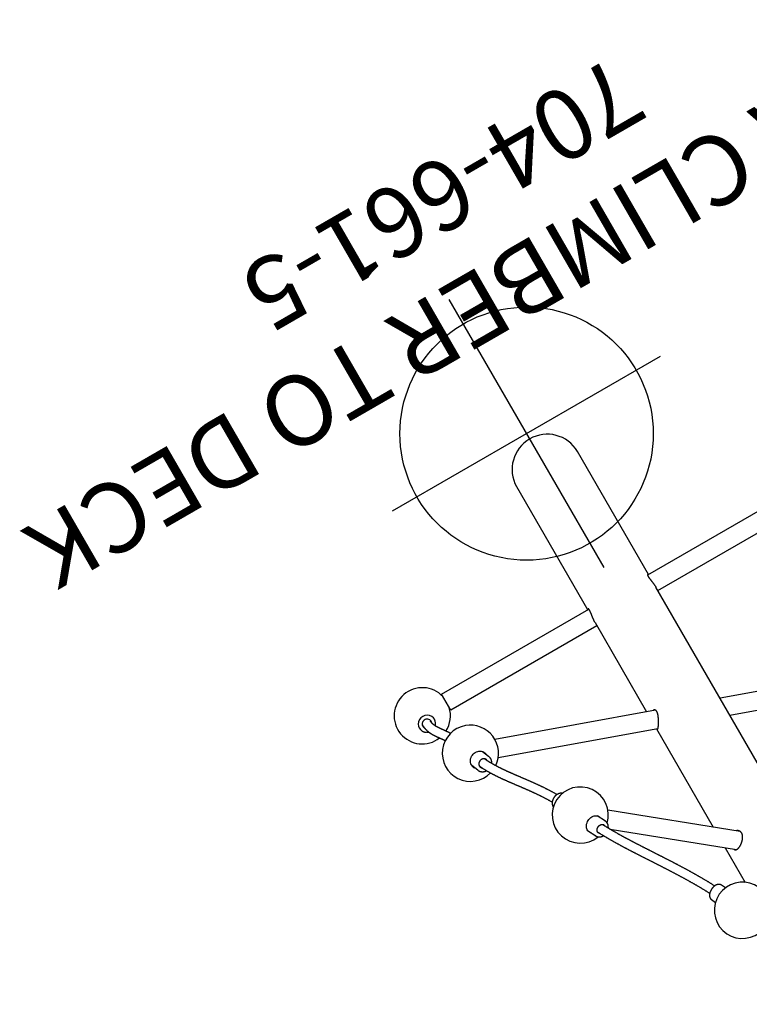
# Model space of a CAD drawing. Extents: x 3942 to 4373, y -4005 to -3701.
# Drawn here: x 4033 to 4085, y -3778 to -3708 of the extents above; entities that cross this region are included whole.
import ezdxf
from ezdxf.enums import TextEntityAlignment as Align

# ---------------------------------------------------------------- set-up
doc = ezdxf.new("R2010")
doc.units = 0
doc.header["$MEASUREMENT"] = 0
doc.linetypes.add('CENTER', pattern=[0.6, 0.375, -0.075, 0.075, -0.075])
doc.layers.get('0').update_dxf_attribs({"color": 5, "linetype": 'CONTINUOUS'})
doc.layers.add('Ft', color=1, linetype='CONTINUOUS', plot=False)
for name, color, linetype in [('PARTNO', 7, 'CONTINUOUS'), ('PHASE-1', 6, 'CONTINUOUS'), ('TXT', 7, 'CENTER')]:
    doc.layers.add(name, color=color, linetype=linetype)
doc.styles.add('ROMANS', font='ROMANS.SHX', dxfattribs={"height": 5})
doc.styles.add('SIMPLEX', font='simplex.shx')

# ---------------------------------------------------------------- blocks, each defined once
blk = doc.blocks.new('PARTNO')
at = {"layer": 'TXT', "style": 'ROMANS'}
blk.add_attdef('PARTNO', text='', height=5, dxfattribs=at).set_placement((0, 0), align=Align.CENTER)
blk = doc.blocks.new('25661500')
for points in [[(100.891, 14.5, 2.275751), (98.466, 16.173)], [(94.77, 13.706, 0.615563), (98.314, 14.148, 1.366839), (94.504, 14.284)], [(99.534, 15.887, 0.235112), (100.062, 15.887, 0.584946), (100.075, 17.006, 0.24239), (99.533, 17.012)], [(98.665, 15.541, 0.222328), (100.002, 14.5)], [(95.492, 14.075), (95.498, 14.078), (95.504, 14.08), (95.509, 14.083), (95.515, 14.086), (95.52, 14.089), (95.525, 14.093), (95.531, 14.096), (95.536, 14.1), (95.54, 14.104), (95.545, 14.108), (95.55, 14.112), (95.555, 14.117), (95.559, 14.121), (95.564, 14.125), (95.568, 14.13), (95.573, 14.135), (95.577, 14.139), (95.581, 14.144), (95.585, 14.149), (95.589, 14.154), (95.593, 14.159), (95.597, 14.164), (95.601, 14.17), (95.604, 14.175), (95.608, 14.181), (95.611, 14.186), (95.614, 14.192), (95.617, 14.198), (95.62, 14.203), (95.623, 14.209), (95.626, 14.215), (95.629, 14.222), (95.631, 14.228), (95.634, 14.234), (95.636, 14.24), (95.639, 14.249), (95.642, 14.258), (95.644, 14.267), (95.647, 14.276), (95.649, 14.286), (95.651, 14.295), (95.652, 14.304), (95.653, 14.314), (95.654, 14.324), (95.655, 14.333), (95.656, 14.343), (95.656, 14.353), (95.656, 14.363), (95.656, 14.372), (95.655, 14.382), (95.654, 14.392), (95.653, 14.402), (95.652, 14.412), (95.65, 14.422), (95.648, 14.431), (95.646, 14.441), (95.644, 14.451), (95.641, 14.46), (95.638, 14.47), (95.635, 14.479), (95.632, 14.489), (95.628, 14.498), (95.625, 14.507), (95.621, 14.516), (95.616, 14.525), (95.612, 14.534), (95.607, 14.543), (95.602, 14.552), (95.597, 14.56), (95.591, 14.568), (95.586, 14.577), (95.58, 14.585), (95.574, 14.592), (95.568, 14.6), (95.561, 14.607), (95.555, 14.615), (95.548, 14.622), (95.541, 14.629), (95.534, 14.635), (95.527, 14.642), (95.519, 14.648), (95.512, 14.654), (95.504, 14.66), (95.496, 14.665), (95.488, 14.671), (95.48, 14.676), (95.472, 14.681), (95.464, 14.685), (95.455, 14.689), (95.447, 14.694), (95.438, 14.697), (95.43, 14.701), (95.421, 14.704), (95.412, 14.707), (95.404, 14.71), (95.395, 14.712), (95.386, 14.715), (95.377, 14.717), (95.368, 14.718), (95.359, 14.72), (95.35, 14.721), (95.342, 14.721), (95.333, 14.722), (95.324, 14.722), (95.315, 14.722), (95.306, 14.722), (95.297, 14.722), (95.288, 14.721), (95.28, 14.72), (95.271, 14.719), (95.262, 14.717), (95.254, 14.715), (95.246, 14.712), (95.237, 14.71), (95.229, 14.707), (95.221, 14.704), (95.213, 14.701), (95.205, 14.698, 0.121464), (95.099, 14.615)], [(95.373, 14.044, 0.089188), (95.472, 14.065), (95.494, 14.075)], [(87.271, 8.879, 6.648087), (86.748, 9.933)], [(86.978, 9.776, 0.131145), (86.895, 9.702)], [(87.185, 9.138, 0.119126), (87.284, 9.16), (87.29, 9.163)], [(75.641, 2.284, 6.241007), (75.107, 3.414)], [(101.104, -2.5), (111.211, -2.5, 0.985444), (111.211, 2.5)]]:
    blk.add_lwpolyline(points, format="xyb")
for points in [[(99.53, 17.012), (99.52, 17.007), (99.51, 17.003), (99.501, 16.997), (99.492, 16.992), (99.483, 16.986), (99.473, 16.98), (99.465, 16.974), (99.456, 16.968), (99.447, 16.962), (99.438, 16.955), (99.43, 16.949), (99.421, 16.942), (99.413, 16.935), (99.405, 16.928), (99.397, 16.921), (99.389, 16.914), (99.381, 16.907), (99.373, 16.899), (99.365, 16.892), (99.358, 16.884), (99.35, 16.876), (99.343, 16.868), (99.336, 16.86), (99.329, 16.851), (99.323, 16.843), (99.316, 16.834), (99.309, 16.826), (99.303, 16.817), (99.297, 16.808), (99.291, 16.799), (99.285, 16.79), (99.279, 16.781), (99.274, 16.771), (99.268, 16.762), (99.263, 16.753), (99.258, 16.743), (99.253, 16.733), (99.248, 16.723), (99.244, 16.714), (99.239, 16.704), (99.235, 16.694), (99.231, 16.683), (99.228, 16.673), (99.224, 16.663), (99.221, 16.653), (99.217, 16.642), (99.214, 16.632)], [(99.891, 16.773), (99.877, 16.773), (99.862, 16.772), (99.848, 16.772), (99.833, 16.771), (99.819, 16.77), (99.804, 16.769), (99.79, 16.768), (99.776, 16.766), (99.762, 16.765), (99.748, 16.764), (99.733, 16.762), (99.719, 16.761), (99.705, 16.759), (99.691, 16.758), (99.678, 16.756), (99.664, 16.754), (99.65, 16.752), (99.637, 16.75), (99.623, 16.748), (99.61, 16.746), (99.596, 16.743), (99.583, 16.741), (99.57, 16.738), (99.557, 16.736), (99.544, 16.733), (99.531, 16.731), (99.518, 16.728), (99.505, 16.725), (99.492, 16.722), (99.479, 16.719), (99.467, 16.716), (99.454, 16.713), (99.442, 16.709), (99.429, 16.706), (99.417, 16.703), (99.405, 16.699), (99.392, 16.695), (99.38, 16.692), (99.368, 16.688), (99.356, 16.684), (99.344, 16.68), (99.332, 16.676), (99.32, 16.672), (99.308, 16.668), (99.296, 16.664), (99.285, 16.66), (99.273, 16.655), (99.261, 16.651), (99.25, 16.646), (99.238, 16.642), (99.227, 16.637), (99.215, 16.633), (99.204, 16.628), (99.192, 16.623), (99.181, 16.618), (99.17, 16.613), (99.158, 16.608), (99.147, 16.603), (99.136, 16.598), (99.125, 16.593), (99.114, 16.587), (99.103, 16.582), (99.092, 16.577), (99.081, 16.571), (99.071, 16.566), (99.06, 16.56), (99.049, 16.555), (99.039, 16.549), (99.028, 16.544), (99.017, 16.538), (99.007, 16.532), (98.996, 16.526), (98.986, 16.52), (98.976, 16.515), (98.965, 16.509), (98.955, 16.503), (98.945, 16.497), (98.935, 16.491), (98.925, 16.485), (98.915, 16.479), (98.905, 16.473), (98.896, 16.467), (98.886, 16.461), (98.876, 16.455), (98.867, 16.449), (98.857, 16.443), (98.848, 16.437), (98.838, 16.431), (98.829, 16.425), (98.819, 16.418), (98.81, 16.412), (98.801, 16.406), (98.791, 16.4), (98.782, 16.394), (98.773, 16.387), (98.763, 16.381), (98.754, 16.375), (98.745, 16.368), (98.735, 16.362), (98.726, 16.355), (98.717, 16.349), (98.707, 16.342), (98.698, 16.336), (98.689, 16.329), (98.679, 16.323), (98.67, 16.316), (98.66, 16.31), (98.651, 16.303), (98.642, 16.296), (98.632, 16.29), (98.623, 16.283), (98.613, 16.276), (98.604, 16.269), (98.594, 16.262), (98.585, 16.256), (98.575, 16.249), (98.566, 16.242), (98.556, 16.235), (98.546, 16.228), (98.537, 16.221), (98.527, 16.214), (98.517, 16.207), (98.507, 16.2), (98.497, 16.193), (98.487, 16.186), (98.478, 16.178), (98.468, 16.171), (98.457, 16.164), (98.447, 16.157), (98.437, 16.15), (98.427, 16.142), (98.417, 16.135), (98.407, 16.128), (98.396, 16.12), (98.386, 16.113), (98.375, 16.106), (98.365, 16.098), (98.354, 16.091), (98.344, 16.084), (98.333, 16.076), (98.323, 16.069), (98.312, 16.061), (98.301, 16.054), (98.29, 16.046), (98.279, 16.039), (98.268, 16.031), (98.257, 16.024), (98.246, 16.016), (98.235, 16.009), (98.223, 16.001), (98.212, 15.994), (98.201, 15.986), (98.189, 15.978), (98.178, 15.971), (98.166, 15.963), (98.154, 15.956), (98.143, 15.948), (98.131, 15.94), (98.119, 15.933), (98.107, 15.925), (98.095, 15.917)], [(98.356, 15.338), (98.369, 15.346), (98.382, 15.354), (98.395, 15.362), (98.407, 15.37), (98.42, 15.377), (98.432, 15.385), (98.445, 15.393), (98.457, 15.401), (98.469, 15.409), (98.481, 15.416), (98.493, 15.424), (98.505, 15.432), (98.516, 15.44), (98.528, 15.447), (98.54, 15.455), (98.551, 15.462), (98.562, 15.47), (98.574, 15.478), (98.585, 15.485), (98.596, 15.493), (98.607, 15.5), (98.618, 15.507), (98.629, 15.515), (98.639, 15.522), (98.65, 15.53), (98.661, 15.537), (98.671, 15.544), (98.682, 15.552), (98.692, 15.559), (98.702, 15.566), (98.713, 15.573), (98.723, 15.581), (98.733, 15.588), (98.743, 15.595), (98.753, 15.602), (98.763, 15.609), (98.773, 15.616), (98.783, 15.623), (98.792, 15.63), (98.802, 15.637), (98.812, 15.644), (98.821, 15.651), (98.831, 15.658), (98.84, 15.665), (98.85, 15.671), (98.859, 15.678), (98.869, 15.685), (98.878, 15.692), (98.887, 15.698), (98.896, 15.705), (98.906, 15.712), (98.915, 15.718), (98.924, 15.725), (98.933, 15.731), (98.942, 15.738), (98.951, 15.744), (98.96, 15.751), (98.969, 15.757), (98.977, 15.764), (98.986, 15.77), (98.995, 15.776), (99.004, 15.782), (99.012, 15.789), (99.021, 15.795), (99.03, 15.801), (99.038, 15.807), (99.047, 15.813), (99.055, 15.819), (99.064, 15.825), (99.072, 15.831), (99.081, 15.837), (99.089, 15.842), (99.097, 15.848), (99.106, 15.854), (99.114, 15.859), (99.122, 15.865), (99.131, 15.871), (99.139, 15.876), (99.147, 15.882), (99.155, 15.887), (99.163, 15.892), (99.171, 15.898), (99.179, 15.903), (99.187, 15.908), (99.195, 15.913), (99.203, 15.918), (99.211, 15.923), (99.219, 15.928), (99.227, 15.933), (99.235, 15.938), (99.242, 15.943), (99.25, 15.947), (99.257, 15.952), (99.265, 15.956), (99.272, 15.96), (99.28, 15.965), (99.287, 15.969), (99.295, 15.973), (99.302, 15.977), (99.309, 15.981), (99.316, 15.985), (99.324, 15.989), (99.331, 15.993), (99.338, 15.997), (99.346, 16.001), (99.353, 16.005), (99.36, 16.008), (99.367, 16.012), (99.375, 16.016), (99.382, 16.019), (99.389, 16.023), (99.396, 16.026), (99.404, 16.03), (99.411, 16.033), (99.418, 16.036), (99.425, 16.04), (99.433, 16.043), (99.44, 16.046), (99.447, 16.049), (99.455, 16.052), (99.462, 16.055), (99.47, 16.058), (99.477, 16.061), (99.485, 16.064), (99.492, 16.067), (99.5, 16.07), (99.508, 16.073), (99.515, 16.075), (99.523, 16.078), (99.531, 16.081), (99.539, 16.083), (99.547, 16.086), (99.555, 16.088), (99.563, 16.091), (99.571, 16.093), (99.579, 16.095), (99.587, 16.098), (99.595, 16.1), (99.603, 16.102), (99.612, 16.104), (99.62, 16.107), (99.629, 16.109), (99.637, 16.111), (99.646, 16.113), (99.654, 16.114), (99.663, 16.116), (99.672, 16.118), (99.681, 16.12), (99.69, 16.122), (99.699, 16.123), (99.708, 16.125), (99.717, 16.126), (99.726, 16.128), (99.735, 16.129), (99.745, 16.131), (99.754, 16.132), (99.764, 16.133), (99.773, 16.134), (99.783, 16.136), (99.792, 16.137), (99.802, 16.138), (99.812, 16.139), (99.822, 16.14), (99.832, 16.14), (99.843, 16.141), (99.854, 16.142), (99.865, 16.142)], [(99.364, 16.01), (99.369, 16.005), (99.373, 16), (99.378, 15.994), (99.384, 15.989), (99.389, 15.984), (99.394, 15.98), (99.4, 15.975), (99.405, 15.97), (99.411, 15.966), (99.416, 15.961), (99.422, 15.957), (99.428, 15.952), (99.434, 15.948), (99.439, 15.944), (99.445, 15.939), (99.451, 15.935), (99.457, 15.931), (99.463, 15.927), (99.469, 15.923), (99.475, 15.919), (99.481, 15.915), (99.487, 15.911), (99.493, 15.908), (99.499, 15.904), (99.506, 15.901), (99.512, 15.898), (99.519, 15.895), (99.525, 15.892), (99.532, 15.889)], [(95.32, 14.722), (95.293, 14.709), (95.265, 14.696), (95.238, 14.684), (95.211, 14.67), (95.184, 14.657), (95.157, 14.644), (95.13, 14.63), (95.103, 14.617), (95.076, 14.603), (95.049, 14.589), (95.023, 14.575), (94.996, 14.561), (94.969, 14.547), (94.942, 14.533), (94.916, 14.519), (94.889, 14.504), (94.862, 14.489), (94.835, 14.475), (94.809, 14.46), (94.782, 14.445), (94.755, 14.43), (94.729, 14.415), (94.703, 14.4), (94.676, 14.385), (94.65, 14.369), (94.624, 14.354), (94.598, 14.339), (94.572, 14.323), (94.546, 14.307), (94.52, 14.292), (94.494, 14.276), (94.468, 14.26), (94.443, 14.245), (94.417, 14.229), (94.391, 14.213), (94.366, 14.197), (94.34, 14.181), (94.315, 14.164), (94.289, 14.148), (94.264, 14.132), (94.239, 14.115), (94.213, 14.099), (94.188, 14.083), (94.163, 14.066), (94.138, 14.049), (94.112, 14.033), (94.087, 14.016), (94.062, 13.999), (94.037, 13.982), (94.012, 13.965), (93.987, 13.948), (93.962, 13.931), (93.937, 13.914), (93.912, 13.897), (93.887, 13.88), (93.862, 13.862), (93.837, 13.845), (93.812, 13.827), (93.787, 13.81), (93.762, 13.792), (93.737, 13.775), (93.712, 13.757), (93.687, 13.739), (93.662, 13.722), (93.637, 13.704), (93.612, 13.686), (93.587, 13.668), (93.563, 13.65), (93.538, 13.632), (93.513, 13.614), (93.488, 13.596), (93.463, 13.578), (93.438, 13.56), (93.413, 13.541), (93.388, 13.523), (93.363, 13.505), (93.338, 13.486), (93.313, 13.468), (93.288, 13.449), (93.263, 13.431), (93.238, 13.412), (93.213, 13.394), (93.188, 13.375), (93.163, 13.356), (93.137, 13.338), (93.112, 13.319), (93.087, 13.3), (93.062, 13.281), (93.037, 13.263), (93.011, 13.244), (92.986, 13.225), (92.961, 13.206), (92.935, 13.187), (92.91, 13.168), (92.885, 13.149), (92.859, 13.13), (92.834, 13.111), (92.808, 13.091), (92.783, 13.072), (92.757, 13.053), (92.731, 13.034), (92.706, 13.015), (92.68, 12.995), (92.654, 12.976), (92.628, 12.957), (92.602, 12.937), (92.577, 12.918), (92.551, 12.899), (92.525, 12.879), (92.499, 12.86), (92.472, 12.84), (92.446, 12.821), (92.42, 12.801), (92.394, 12.782), (92.367, 12.762), (92.341, 12.743), (92.315, 12.723), (92.288, 12.704), (92.261, 12.684), (92.235, 12.664), (92.208, 12.645), (92.181, 12.625), (92.154, 12.606), (92.128, 12.586), (92.101, 12.566), (92.074, 12.547), (92.047, 12.527), (92.019, 12.508), (91.992, 12.488), (91.965, 12.468), (91.937, 12.449), (91.91, 12.429), (91.882, 12.409), (91.855, 12.39), (91.827, 12.37), (91.799, 12.35), (91.771, 12.331), (91.744, 12.311), (91.715, 12.291), (91.687, 12.272), (91.659, 12.252), (91.631, 12.232), (91.603, 12.213), (91.574, 12.193), (91.546, 12.174), (91.517, 12.154), (91.488, 12.134), (91.459, 12.115), (91.431, 12.095), (91.402, 12.076), (91.372, 12.056), (91.343, 12.037), (91.314, 12.017), (91.285, 11.998), (91.255, 11.978), (91.226, 11.959), (91.196, 11.939), (91.166, 11.92), (91.136, 11.901), (91.106, 11.881), (91.076, 11.862), (91.046, 11.843), (91.016, 11.823), (90.985, 11.804), (90.955, 11.785), (90.924, 11.766), (90.893, 11.747), (90.863, 11.728), (90.832, 11.708), (90.801, 11.689), (90.77, 11.67), (90.739, 11.651), (90.707, 11.632), (90.676, 11.613), (90.644, 11.595), (90.612, 11.576), (90.58, 11.557), (90.548, 11.538), (90.516, 11.52)], [(95.125, 14.969), (95.115, 14.965), (95.105, 14.961), (95.095, 14.956), (95.085, 14.951), (95.075, 14.946), (95.066, 14.94), (95.056, 14.934), (95.047, 14.928), (95.038, 14.922), (95.029, 14.916), (95.02, 14.909), (95.011, 14.903), (95.002, 14.896), (94.993, 14.889), (94.985, 14.882), (94.977, 14.875), (94.968, 14.868), (94.96, 14.86), (94.952, 14.852), (94.945, 14.845), (94.937, 14.836), (94.93, 14.828), (94.922, 14.82), (94.915, 14.811), (94.908, 14.802), (94.902, 14.794), (94.895, 14.785), (94.888, 14.776), (94.882, 14.766), (94.876, 14.757), (94.87, 14.747), (94.864, 14.738), (94.859, 14.728), (94.853, 14.718), (94.848, 14.708), (94.843, 14.698), (94.838, 14.688), (94.834, 14.678), (94.829, 14.667), (94.825, 14.657), (94.821, 14.646), (94.817, 14.636), (94.814, 14.625), (94.81, 14.614), (94.807, 14.603), (94.804, 14.592), (94.801, 14.581), (94.798, 14.57), (94.795, 14.559), (94.793, 14.548), (94.791, 14.537), (94.789, 14.525), (94.788, 14.514), (94.787, 14.503), (94.785, 14.491), (94.785, 14.48), (94.784, 14.468), (94.783, 14.457), (94.783, 14.445)], [(95.125, 14.969), (95.134, 14.973), (95.631, 15.173)], [(90.812, 10.963), (90.845, 10.982), (90.878, 11.001), (90.91, 11.02), (90.943, 11.039), (90.975, 11.059), (91.008, 11.078), (91.04, 11.097), (91.071, 11.117), (91.103, 11.136), (91.135, 11.156), (91.166, 11.175), (91.198, 11.194), (91.229, 11.214), (91.26, 11.233), (91.291, 11.253), (91.322, 11.272), (91.353, 11.292), (91.384, 11.311), (91.414, 11.331), (91.445, 11.351), (91.475, 11.37), (91.505, 11.39), (91.535, 11.41), (91.565, 11.429), (91.595, 11.449), (91.625, 11.469), (91.655, 11.488), (91.684, 11.508), (91.714, 11.528), (91.743, 11.547), (91.772, 11.567), (91.801, 11.587), (91.831, 11.607), (91.859, 11.626), (91.888, 11.646), (91.917, 11.666), (91.946, 11.686), (91.974, 11.706), (92.003, 11.725), (92.031, 11.745), (92.059, 11.765), (92.087, 11.785), (92.116, 11.804), (92.144, 11.824), (92.172, 11.844), (92.199, 11.864), (92.227, 11.884), (92.255, 11.903), (92.282, 11.923), (92.31, 11.943), (92.337, 11.963), (92.365, 11.982), (92.392, 12.002), (92.419, 12.022), (92.446, 12.041), (92.473, 12.061), (92.5, 12.081), (92.527, 12.101), (92.554, 12.12), (92.581, 12.14), (92.607, 12.159), (92.634, 12.179), (92.661, 12.199), (92.687, 12.218), (92.714, 12.238), (92.74, 12.257), (92.766, 12.277), (92.792, 12.296), (92.819, 12.316), (92.845, 12.335), (92.871, 12.355), (92.897, 12.374), (92.923, 12.394), (92.949, 12.413), (92.975, 12.432), (93, 12.452), (93.026, 12.471), (93.052, 12.49), (93.078, 12.509), (93.103, 12.529), (93.129, 12.548), (93.154, 12.567), (93.18, 12.586), (93.205, 12.605), (93.231, 12.624), (93.256, 12.643), (93.281, 12.662), (93.307, 12.681), (93.332, 12.7), (93.357, 12.719), (93.382, 12.738), (93.408, 12.757), (93.433, 12.775), (93.458, 12.794), (93.483, 12.813), (93.508, 12.832), (93.533, 12.85), (93.558, 12.869), (93.583, 12.887), (93.608, 12.906), (93.633, 12.924), (93.658, 12.942), (93.683, 12.961), (93.708, 12.979), (93.732, 12.997), (93.757, 13.015), (93.782, 13.034), (93.807, 13.052), (93.832, 13.07), (93.856, 13.088), (93.881, 13.106), (93.906, 13.123), (93.931, 13.141), (93.955, 13.159), (93.98, 13.177), (94.005, 13.194), (94.029, 13.212), (94.054, 13.23), (94.079, 13.247), (94.104, 13.264), (94.128, 13.282), (94.153, 13.299), (94.178, 13.316), (94.202, 13.333), (94.227, 13.35), (94.252, 13.367), (94.276, 13.384), (94.301, 13.401), (94.326, 13.418), (94.35, 13.435), (94.375, 13.452), (94.4, 13.468), (94.425, 13.485), (94.449, 13.501), (94.474, 13.518), (94.499, 13.534), (94.524, 13.55), (94.548, 13.566), (94.573, 13.582), (94.598, 13.598), (94.623, 13.614), (94.648, 13.63), (94.672, 13.646), (94.697, 13.661), (94.722, 13.677), (94.747, 13.692), (94.772, 13.708), (94.797, 13.723), (94.822, 13.738), (94.847, 13.753), (94.872, 13.768), (94.897, 13.783), (94.922, 13.798), (94.946, 13.813), (94.971, 13.828), (94.996, 13.842), (95.021, 13.856), (95.046, 13.871), (95.071, 13.885), (95.097, 13.899), (95.122, 13.913), (95.147, 13.927), (95.172, 13.941), (95.197, 13.955), (95.222, 13.968), (95.248, 13.982), (95.273, 13.995), (95.299, 14.009), (95.324, 14.022), (95.35, 14.036), (95.376, 14.049), (95.402, 14.062), (95.428, 14.075), (95.454, 14.088), (95.48, 14.101), (95.507, 14.114), (95.533, 14.127), (95.559, 14.139), (95.586, 14.151)], [(96.102, 14.015), (95.601, 13.814), (95.598, 13.812), (95.587, 13.808), (95.576, 13.803), (95.565, 13.8), (95.554, 13.796), (95.542, 13.793), (95.531, 13.791), (95.52, 13.788), (95.508, 13.786), (95.496, 13.783), (95.485, 13.781), (95.473, 13.78), (95.462, 13.778), (95.45, 13.777), (95.438, 13.776), (95.426, 13.775), (95.415, 13.775), (95.403, 13.774), (95.391, 13.774), (95.379, 13.775), (95.367, 13.775), (95.356, 13.776), (95.344, 13.777), (95.332, 13.778), (95.32, 13.78), (95.308, 13.782), (95.297, 13.784), (95.285, 13.786), (95.273, 13.789), (95.262, 13.791), (95.25, 13.794), (95.239, 13.798), (95.227, 13.801), (95.216, 13.805), (95.205, 13.809), (95.193, 13.813), (95.182, 13.817), (95.171, 13.822), (95.16, 13.827), (95.149, 13.832), (95.138, 13.837), (95.127, 13.843), (95.117, 13.849), (95.106, 13.855), (95.096, 13.861), (95.086, 13.868), (95.076, 13.875), (95.066, 13.882)], [(99.789, 2.5), (99.789, 14.5), (101.104, 14.5), (101.104, 2.413)], [(95.175, 13.263), (91.291, 2.393)], [(92.512, 1.902), (96.414, 12.821)], [(90.699, 10.583), (90.706, 10.592), (90.713, 10.602), (90.72, 10.611), (90.727, 10.621), (90.733, 10.631), (90.739, 10.641), (90.745, 10.652), (90.751, 10.662), (90.756, 10.673), (90.761, 10.684), (90.766, 10.695), (90.771, 10.706), (90.776, 10.717), (90.78, 10.729), (90.784, 10.74), (90.788, 10.752), (90.791, 10.763), (90.794, 10.775), (90.797, 10.787), (90.8, 10.799), (90.803, 10.812), (90.805, 10.824), (90.807, 10.836), (90.809, 10.849), (90.81, 10.861), (90.811, 10.874), (90.812, 10.886), (90.813, 10.899), (90.814, 10.912), (90.814, 10.925), (90.814, 10.937), (90.814, 10.95), (90.813, 10.963), (90.812, 10.976), (90.811, 10.989), (90.81, 11.002), (90.809, 11.015), (90.807, 11.028), (90.805, 11.041), (90.803, 11.054), (90.8, 11.067), (90.798, 11.08), (90.795, 11.093), (90.792, 11.105), (90.788, 11.118), (90.784, 11.131), (90.781, 11.144), (90.777, 11.156), (90.772, 11.169), (90.768, 11.181), (90.763, 11.194), (90.758, 11.206), (90.753, 11.219), (90.747, 11.231), (90.742, 11.243), (90.736, 11.255), (90.73, 11.267), (90.724, 11.279), (90.717, 11.29), (90.71, 11.302), (90.704, 11.313), (90.697, 11.325), (90.689, 11.336), (90.682, 11.347), (90.674, 11.358), (90.667, 11.369), (90.659, 11.379), (90.65, 11.39), (90.642, 11.4), (90.634, 11.41), (90.625, 11.42), (90.616, 11.43), (90.607, 11.439), (90.598, 11.449), (90.589, 11.458), (90.579, 11.467), (90.57, 11.476), (90.56, 11.484), (90.55, 11.493), (90.54, 11.501), (90.53, 11.509), (90.52, 11.517), (90.51, 11.524), (90.499, 11.532), (90.489, 11.539), (90.478, 11.546), (90.467, 11.552), (90.456, 11.559), (90.446, 11.565), (90.434, 11.571), (90.423, 11.576), (90.412, 11.582), (90.401, 11.587), (90.389, 11.592), (90.378, 11.596), (90.367, 11.601), (90.355, 11.605), (90.343, 11.608), (90.332, 11.612), (90.32, 11.615), (90.308, 11.618), (90.297, 11.621), (90.285, 11.623), (90.273, 11.625), (90.261, 11.627), (90.249, 11.629), (90.237, 11.63), (90.226, 11.631), (90.214, 11.632), (90.202, 11.632), (90.19, 11.631), (90.179, 11.63), (90.167, 11.629)], [(86.902, 10.05), (86.893, 10.047), (86.884, 10.043), (86.875, 10.039), (86.866, 10.034), (86.858, 10.029), (86.85, 10.024), (86.841, 10.019), (86.833, 10.013), (86.826, 10.007), (86.818, 10.001), (86.81, 9.995), (86.803, 9.989), (86.795, 9.982), (86.788, 9.976), (86.781, 9.969), (86.774, 9.962), (86.767, 9.955), (86.76, 9.948), (86.754, 9.941), (86.748, 9.933), (86.741, 9.926), (86.735, 9.918), (86.729, 9.91), (86.724, 9.902), (86.718, 9.894), (86.713, 9.885), (86.707, 9.877), (86.702, 9.868), (86.697, 9.859), (86.693, 9.851), (86.688, 9.842), (86.683, 9.833), (86.679, 9.823), (86.675, 9.814), (86.671, 9.805), (86.667, 9.795), (86.664, 9.786), (86.66, 9.776), (86.657, 9.766), (86.654, 9.757), (86.651, 9.747), (86.649, 9.737), (86.646, 9.727), (86.644, 9.716), (86.642, 9.706), (86.64, 9.696), (86.638, 9.686), (86.636, 9.675), (86.635, 9.665), (86.633, 9.654), (86.632, 9.644), (86.631, 9.633), (86.63, 9.623), (86.63, 9.612), (86.63, 9.601), (86.63, 9.591), (86.63, 9.58), (86.631, 9.569), (86.631, 9.558)], [(87.515, 10.356), (86.889, 10.046), (86.9, 10.051)], [(87.074, 9.796), (87.045, 9.781), (87.016, 9.765), (86.987, 9.75), (86.958, 9.735), (86.929, 9.719), (86.9, 9.704), (86.871, 9.688), (86.841, 9.673), (86.812, 9.657), (86.783, 9.641), (86.754, 9.626), (86.725, 9.61), (86.696, 9.594), (86.667, 9.578), (86.638, 9.562), (86.609, 9.546), (86.581, 9.53), (86.552, 9.514), (86.523, 9.498), (86.494, 9.482), (86.465, 9.465), (86.436, 9.449), (86.407, 9.433), (86.378, 9.417), (86.349, 9.4), (86.32, 9.384), (86.292, 9.367), (86.263, 9.351), (86.234, 9.334), (86.205, 9.318), (86.176, 9.301), (86.147, 9.284), (86.119, 9.267), (86.09, 9.251), (86.061, 9.234), (86.032, 9.217), (86.003, 9.2), (85.975, 9.183), (85.946, 9.166), (85.917, 9.149), (85.888, 9.132), (85.859, 9.115), (85.831, 9.098), (85.802, 9.081), (85.773, 9.063), (85.744, 9.046), (85.715, 9.029), (85.687, 9.011), (85.658, 8.994), (85.629, 8.977), (85.6, 8.959), (85.571, 8.942), (85.543, 8.924), (85.514, 8.906), (85.485, 8.889), (85.456, 8.871), (85.427, 8.854), (85.398, 8.836), (85.37, 8.818), (85.341, 8.8), (85.312, 8.782), (85.283, 8.765), (85.254, 8.747), (85.225, 8.729), (85.196, 8.711), (85.168, 8.693), (85.139, 8.675), (85.11, 8.657), (85.081, 8.639), (85.052, 8.62), (85.023, 8.602), (84.994, 8.584), (84.965, 8.566), (84.936, 8.548), (84.908, 8.529), (84.879, 8.511), (84.85, 8.493), (84.821, 8.474), (84.792, 8.456), (84.763, 8.438), (84.734, 8.419), (84.705, 8.401), (84.676, 8.382), (84.647, 8.364), (84.618, 8.345), (84.589, 8.326), (84.56, 8.308), (84.531, 8.289), (84.502, 8.271), (84.473, 8.252), (84.444, 8.233), (84.414, 8.214), (84.385, 8.196), (84.356, 8.177), (84.327, 8.158), (84.298, 8.139), (84.269, 8.12), (84.24, 8.102), (84.211, 8.083), (84.181, 8.064), (84.152, 8.045), (84.123, 8.026), (84.094, 8.007), (84.065, 7.988), (84.035, 7.969), (84.006, 7.95), (83.977, 7.931), (83.947, 7.912), (83.918, 7.893), (83.889, 7.874), (83.859, 7.854), (83.83, 7.835), (83.801, 7.816), (83.771, 7.797), (83.742, 7.778), (83.713, 7.759), (83.683, 7.739), (83.654, 7.72), (83.624, 7.701), (83.595, 7.682), (83.565, 7.662), (83.536, 7.643), (83.506, 7.624), (83.477, 7.604), (83.447, 7.585), (83.417, 7.566), (83.388, 7.546), (83.358, 7.527), (83.329, 7.508), (83.299, 7.488), (83.269, 7.469), (83.24, 7.45), (83.21, 7.43), (83.18, 7.411), (83.15, 7.391), (83.121, 7.372), (83.091, 7.352), (83.061, 7.333), (83.031, 7.313), (83.001, 7.294), (82.971, 7.275), (82.941, 7.255), (82.912, 7.236), (82.882, 7.216), (82.852, 7.197), (82.822, 7.177), (82.792, 7.158), (82.762, 7.138), (82.732, 7.119), (82.702, 7.099), (82.671, 7.08), (82.641, 7.06), (82.611, 7.041), (82.581, 7.021), (82.551, 7.002), (82.521, 6.982), (82.491, 6.963), (82.46, 6.943), (82.43, 6.923), (82.4, 6.904), (82.369, 6.884), (82.339, 6.865), (82.309, 6.846), (82.279, 6.826), (82.248, 6.807), (82.218, 6.787), (82.187, 6.768), (82.157, 6.748), (82.127, 6.729), (82.096, 6.709), (82.066, 6.69), (82.035, 6.67), (82.004, 6.651), (81.974, 6.632), (81.943, 6.612), (81.913, 6.593), (81.882, 6.573), (81.851, 6.554), (81.821, 6.535), (81.79, 6.515), (81.759, 6.496), (81.728, 6.476), (81.697, 6.457), (81.666, 6.438), (81.635, 6.418), (81.604, 6.399), (81.573, 6.38), (81.542, 6.36), (81.511, 6.341), (81.48, 6.322), (81.449, 6.302), (81.418, 6.283), (81.387, 6.264), (81.356, 6.244), (81.324, 6.225), (81.293, 6.206), (81.262, 6.187), (81.23, 6.167), (81.199, 6.148), (81.167, 6.129), (81.136, 6.11), (81.104, 6.09), (81.073, 6.071), (81.041, 6.052), (81.01, 6.033), (80.978, 6.014), (80.946, 5.995), (80.914, 5.976), (80.883, 5.957), (80.851, 5.937), (80.819, 5.918), (80.787, 5.899), (80.755, 5.88), (80.723, 5.861), (80.691, 5.842), (80.659, 5.823), (80.627, 5.804), (80.595, 5.785), (80.563, 5.767), (80.53, 5.748), (80.498, 5.729), (80.466, 5.71), (80.433, 5.691), (80.401, 5.672), (80.369, 5.653), (80.336, 5.635), (80.304, 5.616), (80.271, 5.597), (80.239, 5.578), (80.206, 5.56), (80.173, 5.541), (80.141, 5.522), (80.108, 5.504), (80.075, 5.485), (80.042, 5.467), (80.009, 5.448), (79.976, 5.43), (79.943, 5.411), (79.91, 5.393), (79.877, 5.374), (79.843, 5.356), (79.81, 5.338), (79.777, 5.32), (79.743, 5.301), (79.71, 5.283), (79.677, 5.265), (79.643, 5.247), (79.61, 5.228), (79.576, 5.21), (79.543, 5.192), (79.509, 5.174), (79.475, 5.156), (79.442, 5.138), (79.408, 5.12), (79.374, 5.102), (79.341, 5.084), (79.307, 5.066)], [(79.582, 4.503), (79.616, 4.521), (79.649, 4.538), (79.683, 4.556), (79.716, 4.573), (79.75, 4.591), (79.783, 4.608), (79.816, 4.626), (79.85, 4.643), (79.883, 4.661), (79.916, 4.679), (79.949, 4.697), (79.982, 4.714), (80.015, 4.732), (80.048, 4.75), (80.08, 4.768), (80.113, 4.786), (80.146, 4.804), (80.178, 4.822), (80.211, 4.84), (80.243, 4.858), (80.276, 4.877), (80.308, 4.895), (80.34, 4.913), (80.373, 4.931), (80.405, 4.95), (80.437, 4.968), (80.469, 4.986), (80.501, 5.005), (80.534, 5.023), (80.566, 5.041), (80.598, 5.06), (80.63, 5.078), (80.662, 5.097), (80.694, 5.115), (80.726, 5.134), (80.758, 5.152), (80.789, 5.171), (80.821, 5.189), (80.853, 5.208), (80.885, 5.226), (80.916, 5.245), (80.948, 5.264), (80.98, 5.282), (81.011, 5.301), (81.043, 5.319), (81.074, 5.338), (81.106, 5.357), (81.137, 5.376), (81.169, 5.394), (81.2, 5.413), (81.232, 5.432), (81.263, 5.451), (81.294, 5.469), (81.325, 5.488), (81.357, 5.507), (81.388, 5.526), (81.419, 5.545), (81.45, 5.564), (81.481, 5.583), (81.512, 5.601), (81.543, 5.62), (81.574, 5.639), (81.605, 5.658), (81.636, 5.677), (81.667, 5.696), (81.697, 5.715), (81.728, 5.734), (81.759, 5.753), (81.79, 5.772), (81.82, 5.791), (81.851, 5.81), (81.882, 5.829), (81.912, 5.848), (81.943, 5.867), (81.974, 5.886), (82.004, 5.906), (82.035, 5.925), (82.065, 5.944), (82.095, 5.963), (82.126, 5.982), (82.156, 6.001), (82.186, 6.02), (82.217, 6.039), (82.247, 6.058), (82.277, 6.078), (82.307, 6.097), (82.338, 6.116), (82.368, 6.135), (82.398, 6.154), (82.428, 6.173), (82.458, 6.192), (82.488, 6.212), (82.518, 6.231), (82.548, 6.25), (82.578, 6.269), (82.608, 6.288), (82.638, 6.307), (82.668, 6.326), (82.697, 6.346), (82.727, 6.365), (82.757, 6.384), (82.787, 6.403), (82.816, 6.422), (82.846, 6.441), (82.875, 6.46), (82.905, 6.479), (82.935, 6.498), (82.964, 6.517), (82.994, 6.537), (83.023, 6.556), (83.052, 6.575), (83.082, 6.594), (83.111, 6.613), (83.141, 6.632), (83.17, 6.651), (83.199, 6.67), (83.228, 6.689), (83.258, 6.708), (83.287, 6.727), (83.316, 6.746), (83.345, 6.765), (83.374, 6.784), (83.403, 6.803), (83.433, 6.822), (83.462, 6.841), (83.491, 6.86), (83.52, 6.879), (83.549, 6.897), (83.578, 6.916), (83.607, 6.935), (83.636, 6.954), (83.664, 6.973), (83.693, 6.992), (83.722, 7.011), (83.751, 7.03), (83.78, 7.048), (83.809, 7.067), (83.838, 7.086), (83.866, 7.105), (83.895, 7.124), (83.924, 7.142), (83.953, 7.161), (83.981, 7.18), (84.01, 7.199), (84.039, 7.217), (84.067, 7.236), (84.096, 7.255), (84.125, 7.273), (84.153, 7.292), (84.182, 7.311), (84.21, 7.329), (84.239, 7.348), (84.268, 7.367), (84.296, 7.385), (84.325, 7.404), (84.353, 7.422), (84.382, 7.441), (84.41, 7.459), (84.439, 7.478), (84.467, 7.496), (84.495, 7.515), (84.524, 7.533), (84.552, 7.551), (84.581, 7.57), (84.609, 7.588), (84.637, 7.606), (84.666, 7.625), (84.694, 7.643), (84.722, 7.661), (84.751, 7.68), (84.779, 7.698), (84.807, 7.716), (84.836, 7.734), (84.864, 7.752), (84.892, 7.771), (84.921, 7.789), (84.949, 7.807), (84.977, 7.825), (85.005, 7.843), (85.034, 7.861), (85.062, 7.879), (85.09, 7.897), (85.118, 7.915), (85.146, 7.933), (85.175, 7.951), (85.203, 7.968), (85.231, 7.986), (85.259, 8.004), (85.287, 8.022), (85.315, 8.04), (85.343, 8.057), (85.372, 8.075), (85.4, 8.093), (85.428, 8.11), (85.456, 8.128), (85.484, 8.145), (85.512, 8.163), (85.54, 8.18), (85.568, 8.198), (85.596, 8.215), (85.625, 8.233), (85.653, 8.25), (85.681, 8.267), (85.709, 8.285), (85.737, 8.302), (85.765, 8.319), (85.793, 8.337), (85.821, 8.354), (85.849, 8.371), (85.877, 8.388), (85.905, 8.405), (85.933, 8.422), (85.961, 8.439), (85.989, 8.456), (86.017, 8.473), (86.045, 8.49), (86.073, 8.507), (86.101, 8.524), (86.129, 8.54), (86.158, 8.557), (86.186, 8.574), (86.214, 8.59), (86.242, 8.607), (86.27, 8.624), (86.298, 8.64), (86.326, 8.657), (86.354, 8.673), (86.382, 8.69), (86.41, 8.706), (86.438, 8.722), (86.466, 8.739), (86.494, 8.755), (86.522, 8.771), (86.55, 8.787), (86.578, 8.803), (86.606, 8.819), (86.634, 8.835), (86.662, 8.851), (86.69, 8.867), (86.718, 8.883), (86.746, 8.899), (86.774, 8.915), (86.802, 8.931), (86.83, 8.946), (86.858, 8.962), (86.886, 8.977), (86.914, 8.993), (86.942, 9.008), (86.97, 9.024), (86.998, 9.039), (87.026, 9.055), (87.054, 9.07), (87.082, 9.085), (87.11, 9.1), (87.138, 9.115), (87.166, 9.13), (87.194, 9.145), (87.222, 9.161), (87.25, 9.175), (87.278, 9.19), (87.306, 9.205), (87.334, 9.22), (87.362, 9.234)], [(86.978, 9.776), (86.984, 9.78), (86.99, 9.783), (86.996, 9.785), (87.003, 9.787), (87.009, 9.789), (87.016, 9.79), (87.022, 9.792), (87.029, 9.793), (87.036, 9.794), (87.043, 9.795), (87.05, 9.795), (87.057, 9.796), (87.064, 9.796), (87.071, 9.796), (87.078, 9.795), (87.085, 9.795), (87.093, 9.794), (87.1, 9.793), (87.108, 9.792), (87.115, 9.79), (87.123, 9.788), (87.13, 9.786), (87.138, 9.784), (87.146, 9.781), (87.153, 9.779), (87.161, 9.775), (87.168, 9.772), (87.176, 9.769), (87.184, 9.765), (87.191, 9.761), (87.199, 9.757), (87.206, 9.752), (87.213, 9.747), (87.221, 9.742), (87.228, 9.737), (87.235, 9.732), (87.242, 9.726), (87.25, 9.72), (87.256, 9.714), (87.263, 9.708), (87.27, 9.702), (87.277, 9.695), (87.283, 9.688), (87.29, 9.681), (87.296, 9.674), (87.302, 9.667), (87.308, 9.659), (87.314, 9.652), (87.32, 9.644), (87.325, 9.636), (87.331, 9.628), (87.336, 9.62), (87.341, 9.611), (87.346, 9.603), (87.351, 9.594), (87.355, 9.585), (87.36, 9.577), (87.364, 9.568), (87.368, 9.559), (87.372, 9.55), (87.375, 9.541), (87.379, 9.532), (87.382, 9.522), (87.385, 9.513), (87.388, 9.504), (87.39, 9.495), (87.393, 9.485), (87.395, 9.476), (87.397, 9.466), (87.398, 9.457), (87.4, 9.448), (87.401, 9.438), (87.402, 9.429), (87.403, 9.42), (87.403, 9.411), (87.404, 9.402), (87.404, 9.392), (87.404, 9.383), (87.404, 9.375), (87.403, 9.366), (87.402, 9.357), (87.402, 9.348), (87.4, 9.34), (87.399, 9.331), (87.398, 9.323), (87.396, 9.315), (87.394, 9.307), (87.392, 9.299), (87.389, 9.291), (87.387, 9.283), (87.384, 9.276), (87.381, 9.269), (87.378, 9.261), (87.375, 9.255), (87.371, 9.248), (87.367, 9.241), (87.364, 9.235), (87.36, 9.229), (87.356, 9.223), (87.351, 9.217), (87.347, 9.211), (87.345, 9.209), (87.343, 9.206), (87.34, 9.204), (87.338, 9.201), (87.336, 9.199), (87.333, 9.196), (87.331, 9.194), (87.329, 9.191), (87.326, 9.189), (87.324, 9.187), (87.322, 9.184), (87.319, 9.182), (87.316, 9.18), (87.314, 9.178), (87.311, 9.176), (87.309, 9.174), (87.306, 9.172), (87.303, 9.171), (87.3, 9.169), (87.297, 9.167), (87.295, 9.166), (87.292, 9.165), (87.289, 9.164)], [(87.444, 8.926), (88.07, 9.236)], [(86.789, 8.923), (81.044, 1.862)], [(86.922, 8.997), (86.931, 8.99), (86.94, 8.983), (86.949, 8.977), (86.958, 8.971), (86.967, 8.965), (86.977, 8.959), (86.987, 8.954), (86.996, 8.949), (87.006, 8.944), (87.016, 8.939), (87.026, 8.934), (87.036, 8.929), (87.045, 8.925), (87.055, 8.921), (87.065, 8.917), (87.075, 8.913), (87.086, 8.909), (87.096, 8.906), (87.106, 8.903), (87.116, 8.9), (87.126, 8.897), (87.137, 8.894), (87.147, 8.892), (87.157, 8.89), (87.168, 8.888), (87.178, 8.886), (87.188, 8.885), (87.199, 8.884), (87.209, 8.883), (87.22, 8.882), (87.23, 8.881), (87.24, 8.881), (87.251, 8.881), (87.261, 8.881), (87.271, 8.881), (87.281, 8.882), (87.292, 8.883), (87.302, 8.884), (87.312, 8.885), (87.322, 8.887), (87.332, 8.888), (87.342, 8.89), (87.352, 8.893), (87.362, 8.895), (87.372, 8.898), (87.382, 8.901), (87.391, 8.904), (87.401, 8.908), (87.41, 8.911), (87.42, 8.915), (87.429, 8.919), (87.438, 8.923), (87.448, 8.928)], [(82.038, 0.999), (88.04, 8.376)], [(78.858, 5.186), (78.543, 5.037)], [(79.391, 4.056), (79.4, 4.061), (79.409, 4.065), (79.418, 4.07), (79.427, 4.075), (79.436, 4.081), (79.444, 4.087), (79.452, 4.094), (79.46, 4.1), (79.467, 4.107), (79.475, 4.114), (79.482, 4.122), (79.489, 4.129), (79.496, 4.137), (79.502, 4.145), (79.508, 4.154), (79.514, 4.162), (79.52, 4.171), (79.526, 4.18), (79.531, 4.189), (79.536, 4.198), (79.541, 4.207), (79.545, 4.217), (79.549, 4.227), (79.553, 4.237), (79.557, 4.247), (79.561, 4.257), (79.564, 4.267), (79.567, 4.278), (79.57, 4.288), (79.573, 4.299), (79.575, 4.31), (79.577, 4.32), (79.579, 4.331), (79.581, 4.343), (79.582, 4.354), (79.584, 4.365), (79.585, 4.377), (79.586, 4.388), (79.586, 4.4), (79.587, 4.411), (79.587, 4.423), (79.587, 4.435), (79.587, 4.447), (79.586, 4.459), (79.586, 4.471), (79.585, 4.483), (79.584, 4.495), (79.583, 4.507), (79.581, 4.52), (79.58, 4.532), (79.578, 4.544), (79.576, 4.557), (79.573, 4.569), (79.571, 4.582), (79.568, 4.594), (79.566, 4.606), (79.563, 4.619), (79.559, 4.631), (79.556, 4.644), (79.552, 4.656), (79.549, 4.669), (79.545, 4.681), (79.541, 4.693), (79.536, 4.706), (79.532, 4.718), (79.527, 4.73), (79.522, 4.743), (79.517, 4.755), (79.512, 4.767), (79.507, 4.779), (79.502, 4.791), (79.496, 4.803), (79.49, 4.815), (79.484, 4.827), (79.478, 4.838), (79.472, 4.85), (79.465, 4.862), (79.459, 4.873), (79.452, 4.884), (79.445, 4.895), (79.438, 4.906), (79.431, 4.917), (79.424, 4.928), (79.417, 4.939), (79.409, 4.949), (79.402, 4.96), (79.394, 4.97), (79.386, 4.98), (79.378, 4.99), (79.37, 5), (79.362, 5.009), (79.354, 5.019), (79.345, 5.028), (79.337, 5.037), (79.328, 5.046), (79.32, 5.055), (79.311, 5.063), (79.302, 5.072), (79.293, 5.08), (79.284, 5.088), (79.275, 5.096), (79.266, 5.103), (79.257, 5.11), (79.248, 5.118), (79.238, 5.124), (79.229, 5.131), (79.219, 5.138), (79.21, 5.144), (79.2, 5.15), (79.19, 5.155), (79.181, 5.161), (79.171, 5.166), (79.161, 5.171), (79.151, 5.176), (79.141, 5.181), (79.131, 5.185), (79.121, 5.189), (79.111, 5.193), (79.101, 5.196), (79.091, 5.199), (79.08, 5.202), (79.07, 5.205), (79.06, 5.207), (79.049, 5.209), (79.039, 5.211), (79.029, 5.212), (79.018, 5.213), (79.008, 5.214), (78.998, 5.215), (78.987, 5.215), (78.977, 5.215), (78.967, 5.214), (78.956, 5.213), (78.946, 5.212), (78.936, 5.211), (78.926, 5.209), (78.916, 5.207), (78.906, 5.204), (78.896, 5.201), (78.886, 5.197), (78.877, 5.193), (78.868, 5.189), (78.858, 5.185)], [(79.077, 3.907), (79.392, 4.056)], [(81.563, 2.5), (78.721, 2.5)], [(91.329, 2.5), (83.258, 2.5)], [(91.313, 2.454), (91.307, 2.452), (91.302, 2.451), (91.297, 2.449), (91.292, 2.447), (91.287, 2.446), (91.284, 2.444), (91.281, 2.442), (91.278, 2.44), (91.276, 2.437), (91.274, 2.435), (91.273, 2.432), (91.273, 2.429), (91.272, 2.426), (91.272, 2.423), (91.273, 2.42), (91.274, 2.417), (91.275, 2.414), (91.277, 2.41), (91.279, 2.406), (91.282, 2.402), (91.285, 2.398), (91.289, 2.394), (91.292, 2.39), (91.297, 2.385), (91.302, 2.381), (91.307, 2.376), (91.312, 2.371), (91.318, 2.366), (91.325, 2.36), (91.331, 2.355), (91.338, 2.349), (91.346, 2.343), (91.354, 2.337), (91.362, 2.331), (91.371, 2.325), (91.38, 2.318), (91.389, 2.312), (91.398, 2.305), (91.408, 2.298), (91.419, 2.291), (91.429, 2.284), (91.44, 2.277), (91.451, 2.269), (91.463, 2.262), (91.475, 2.254), (91.487, 2.246), (91.499, 2.238), (91.512, 2.23), (91.524, 2.222), (91.537, 2.214), (91.551, 2.205), (91.564, 2.197), (91.578, 2.189), (91.592, 2.18), (91.606, 2.171), (91.62, 2.163), (91.635, 2.154), (91.649, 2.145), (91.664, 2.137), (91.679, 2.128), (91.694, 2.119), (91.709, 2.111), (91.725, 2.102), (91.74, 2.093), (91.756, 2.085), (91.771, 2.076), (91.787, 2.067), (91.803, 2.059), (91.819, 2.05), (91.835, 2.042), (91.851, 2.034), (91.866, 2.026), (91.882, 2.018), (91.899, 2.01), (91.915, 2.002), (91.931, 1.994), (91.947, 1.987), (91.963, 1.979), (91.979, 1.972), (91.995, 1.965), (92.011, 1.958), (92.026, 1.951), (92.042, 1.945), (92.058, 1.939), (92.074, 1.933), (92.089, 1.927), (92.105, 1.921), (92.12, 1.916), (92.136, 1.911), (92.151, 1.906), (92.166, 1.901), (92.181, 1.897), (92.196, 1.893), (92.21, 1.889), (92.225, 1.886), (92.239, 1.882), (92.253, 1.879), (92.267, 1.877), (92.281, 1.875), (92.295, 1.873), (92.308, 1.871), (92.321, 1.87), (92.334, 1.868), (92.347, 1.868), (92.359, 1.867), (92.371, 1.867), (92.383, 1.868), (92.394, 1.868), (92.406, 1.869), (92.417, 1.87), (92.427, 1.872), (92.438, 1.874), (92.448, 1.876), (92.457, 1.878), (92.467, 1.881), (92.476, 1.884), (92.484, 1.887), (92.492, 1.891), (92.5, 1.895), (92.508, 1.899), (92.515, 1.904), (92.522, 1.908), (92.528, 1.913), (92.534, 1.919), (92.54, 1.924), (92.545, 1.93), (92.55, 1.936), (92.554, 1.942), (92.558, 1.948), (92.562, 1.955), (92.565, 1.962), (92.568, 1.969), (92.57, 1.976), (92.572, 1.983), (92.574, 1.991), (92.575, 1.998), (92.576, 2.006), (92.576, 2.014), (92.575, 2.022), (92.574, 2.03), (92.572, 2.038), (92.57, 2.047), (92.567, 2.055)], [(100.055, 2.5), (92.726, 2.5)], [(100.055, 2.499), (100.068, 2.499), (100.082, 2.499), (100.096, 2.499), (100.11, 2.499), (100.125, 2.499), (100.14, 2.498), (100.155, 2.497), (100.171, 2.497), (100.186, 2.496), (100.202, 2.495), (100.218, 2.493), (100.234, 2.492), (100.25, 2.491), (100.266, 2.489), (100.282, 2.488), (100.299, 2.486), (100.315, 2.485), (100.331, 2.483), (100.348, 2.481), (100.365, 2.479), (100.381, 2.477), (100.398, 2.475), (100.415, 2.473), (100.431, 2.471), (100.448, 2.469), (100.465, 2.467), (100.482, 2.464), (100.498, 2.462), (100.515, 2.46), (100.532, 2.458), (100.548, 2.455), (100.565, 2.453), (100.581, 2.451), (100.597, 2.448), (100.614, 2.446), (100.63, 2.444), (100.646, 2.441), (100.662, 2.439), (100.678, 2.437), (100.693, 2.435), (100.709, 2.432), (100.724, 2.43), (100.74, 2.428), (100.755, 2.426), (100.769, 2.424), (100.784, 2.422), (100.799, 2.42), (100.813, 2.419), (100.827, 2.417), (100.841, 2.415), (100.855, 2.414), (100.868, 2.412), (100.881, 2.411), (100.894, 2.41), (100.907, 2.409), (100.919, 2.408), (100.931, 2.407), (100.943, 2.406), (100.955, 2.405), (100.966, 2.405), (100.977, 2.404), (100.987, 2.404), (100.998, 2.404), (101.007, 2.404), (101.017, 2.404), (101.026, 2.404), (101.035, 2.404), (101.044, 2.404), (101.052, 2.405), (101.06, 2.405), (101.067, 2.406), (101.074, 2.407), (101.081, 2.408), (101.087, 2.409), (101.093, 2.41), (101.099, 2.411), (101.104, 2.412), (101.109, 2.414), (101.113, 2.415), (101.117, 2.417), (101.121, 2.419), (101.124, 2.42), (101.126, 2.422), (101.129, 2.424), (101.131, 2.426), (101.132, 2.428), (101.133, 2.43), (101.134, 2.432), (101.134, 2.435), (101.134, 2.437), (101.133, 2.439), (101.133, 2.441), (101.132, 2.444), (101.13, 2.446), (101.128, 2.448), (101.126, 2.451), (101.123, 2.453), (101.119, 2.455), (101.115, 2.458), (101.11, 2.46), (101.104, 2.462)], [(111.211, 2.5), (101.104, 2.5)], [(81.166, 2.012), (81.156, 2.009), (81.147, 2.006), (81.139, 2.002), (81.131, 1.997), (81.123, 1.992), (81.116, 1.987), (81.109, 1.982), (81.103, 1.976), (81.096, 1.971), (81.09, 1.965), (81.084, 1.959), (81.079, 1.952), (81.074, 1.946), (81.069, 1.939), (81.065, 1.932), (81.061, 1.924), (81.057, 1.917), (81.054, 1.909), (81.051, 1.901), (81.048, 1.892), (81.046, 1.884), (81.044, 1.875), (81.043, 1.866), (81.041, 1.857), (81.041, 1.847), (81.04, 1.837), (81.04, 1.828), (81.04, 1.817), (81.041, 1.807), (81.041, 1.797), (81.043, 1.786), (81.044, 1.775), (81.046, 1.764), (81.048, 1.752), (81.051, 1.741), (81.053, 1.729), (81.057, 1.717), (81.06, 1.705), (81.064, 1.693), (81.068, 1.681), (81.072, 1.668), (81.077, 1.655), (81.082, 1.643), (81.087, 1.63), (81.093, 1.617), (81.099, 1.604), (81.105, 1.59), (81.111, 1.577), (81.118, 1.563), (81.125, 1.55), (81.132, 1.536), (81.14, 1.523), (81.148, 1.509), (81.156, 1.495), (81.164, 1.482), (81.173, 1.468), (81.181, 1.454), (81.19, 1.44), (81.2, 1.426), (81.209, 1.413), (81.219, 1.399), (81.229, 1.385), (81.239, 1.372), (81.249, 1.358), (81.259, 1.345), (81.27, 1.331), (81.281, 1.318), (81.292, 1.305), (81.303, 1.292), (81.314, 1.279), (81.326, 1.266), (81.338, 1.253), (81.35, 1.24), (81.361, 1.228), (81.374, 1.216), (81.386, 1.204), (81.398, 1.192), (81.411, 1.18), (81.423, 1.169), (81.436, 1.158), (81.449, 1.147), (81.462, 1.136), (81.475, 1.125), (81.488, 1.115), (81.502, 1.105), (81.515, 1.095), (81.528, 1.086), (81.542, 1.077), (81.555, 1.068), (81.569, 1.059), (81.583, 1.051), (81.596, 1.043), (81.61, 1.035), (81.624, 1.028), (81.638, 1.021), (81.652, 1.015), (81.666, 1.008), (81.679, 1.002), (81.693, 0.997), (81.707, 0.992), (81.721, 0.987), (81.735, 0.983), (81.749, 0.979), (81.763, 0.975), (81.776, 0.972), (81.79, 0.969), (81.804, 0.967), (81.817, 0.965), (81.831, 0.963), (81.844, 0.962), (81.858, 0.961), (81.871, 0.961), (81.884, 0.961), (81.897, 0.962), (81.91, 0.963), (81.922, 0.964), (81.935, 0.966), (81.947, 0.968), (81.96, 0.971), (81.972, 0.974), (81.984, 0.977), (81.995, 0.981), (82.007, 0.985), (82.018, 0.989), (82.029, 0.994), (82.04, 1), (82.051, 1.005), (82.061, 1.011), (82.071, 1.018), (82.081, 1.024), (82.091, 1.032), (82.1, 1.039), (82.109, 1.047), (82.118, 1.055), (82.126, 1.063), (82.134, 1.072), (82.142, 1.081), (82.15, 1.09), (82.157, 1.1), (82.164, 1.11), (82.171, 1.12), (82.177, 1.13), (82.183, 1.141), (82.189, 1.152), (82.194, 1.163), (82.199, 1.174), (82.202, 1.186), (82.206, 1.198), (82.209, 1.21)], [(65.822, -2.5), (100.055, -2.5)], [(99.789, -2.5), (99.789, -14.5), (101.104, -14.5), (101.104, -2.413)], [(101.104, -2.462), (101.109, -2.46), (101.114, -2.457), (101.119, -2.455), (101.123, -2.453), (101.126, -2.451), (101.128, -2.448), (101.13, -2.446), (101.132, -2.443), (101.133, -2.441), (101.134, -2.439), (101.134, -2.437), (101.134, -2.434), (101.134, -2.432), (101.133, -2.43), (101.132, -2.428), (101.13, -2.426), (101.129, -2.424), (101.126, -2.422), (101.124, -2.42), (101.12, -2.419), (101.117, -2.417), (101.113, -2.415), (101.108, -2.414), (101.104, -2.412), (101.098, -2.411), (101.093, -2.41), (101.087, -2.409), (101.081, -2.408), (101.074, -2.407), (101.067, -2.406), (101.059, -2.405), (101.051, -2.405), (101.043, -2.404), (101.035, -2.404), (101.026, -2.404), (101.016, -2.404), (101.007, -2.404), (100.997, -2.404), (100.986, -2.404), (100.976, -2.404), (100.965, -2.405), (100.954, -2.405), (100.942, -2.406), (100.93, -2.407), (100.918, -2.408), (100.906, -2.409), (100.893, -2.41), (100.88, -2.411), (100.867, -2.413), (100.853, -2.414), (100.84, -2.416), (100.826, -2.417), (100.812, -2.419), (100.797, -2.421), (100.783, -2.422), (100.768, -2.424), (100.753, -2.426), (100.738, -2.428), (100.723, -2.43), (100.707, -2.433), (100.692, -2.435), (100.676, -2.437), (100.66, -2.439), (100.644, -2.441), (100.628, -2.444), (100.612, -2.446), (100.596, -2.448), (100.579, -2.451), (100.563, -2.453), (100.546, -2.455), (100.53, -2.458), (100.513, -2.46), (100.497, -2.462), (100.48, -2.465), (100.463, -2.467), (100.446, -2.469), (100.43, -2.471), (100.413, -2.473), (100.396, -2.475), (100.379, -2.477), (100.363, -2.479), (100.346, -2.481), (100.329, -2.483), (100.313, -2.485), (100.297, -2.486), (100.28, -2.488), (100.264, -2.49), (100.248, -2.491), (100.232, -2.492), (100.216, -2.493), (100.2, -2.495), (100.184, -2.496), (100.169, -2.497), (100.153, -2.498), (100.138, -2.498), (100.123, -2.499), (100.108, -2.499), (100.094, -2.5), (100.08, -2.5), (100.066, -2.5), (100.053, -2.499)]]:
    blk.add_lwpolyline(points)
at = {"flags": 128}
for points in [[(99.697, 16.118), (99.732, 16.11), (99.8, 16.107), (99.867, 16.117), (99.93, 16.141), (99.987, 16.178), (100.036, 16.226), (100.075, 16.283), (100.102, 16.347), (100.115, 16.415), (100.115, 16.485), (100.102, 16.553), (100.075, 16.617), (100.036, 16.674), (99.987, 16.722), (99.93, 16.759), (99.867, 16.783), (99.8, 16.793), (99.732, 16.79), (99.667, 16.772), (99.616, 16.748)], [(95.298, 15.039), (95.344, 15.075), (95.419, 15.12), (95.5, 15.152), (95.585, 15.17), (95.673, 15.175), (95.761, 15.166), (95.848, 15.144), (95.932, 15.108), (96.011, 15.06), (96.083, 15.001), (96.148, 14.931), (96.202, 14.853), (96.246, 14.768), (96.278, 14.678), (96.298, 14.585), (96.306, 14.49), (96.3, 14.396), (96.282, 14.305), (96.251, 14.219), (96.208, 14.139), (96.155, 14.068), (96.092, 14.006), (96.02, 13.955), (95.942, 13.917), (95.859, 13.892), (95.772, 13.88), (95.765, 13.879)], [(87.237, 10.218), (87.28, 10.261), (87.341, 10.304), (87.408, 10.334), (87.481, 10.352), (87.558, 10.357), (87.636, 10.348), (87.715, 10.326), (87.793, 10.291), (87.868, 10.244), (87.938, 10.186), (88.002, 10.118), (88.058, 10.042), (88.106, 9.96), (88.145, 9.872), (88.173, 9.781), (88.189, 9.689), (88.195, 9.598), (88.189, 9.51), (88.171, 9.426), (88.142, 9.348), (88.103, 9.279), (88.055, 9.219), (87.998, 9.171), (87.933, 9.134), (87.863, 9.109), (87.792, 9.098)], [(89.543, -2.5), (85.847, -12.843)], [(87.085, -13.285), (90.939, -2.5)]]:
    blk.add_lwpolyline(points, dxfattribs=at)
at = {"layer": 'Ft'}
for p, q in [((114.11, 11), (114.11, -11)), ((103.11, 0), (125.11, 0))]:
    blk.add_line(p, q, dxfattribs=at)
blk.add_circle((114.11, 0), 9, dxfattribs=at)
at = {"layer": 'PARTNO'}
ref = blk.add_blockref('PARTNO', (134.329, -3.337), dxfattribs=dict(at, rotation=90))
ref.add_attrib('PARTNO', '704-661-5', dxfattribs={"height": 5, "rotation": 90, "style": 'SIMPLEX'}).set_placement((134.329, -3.337), align=Align.CENTER)
at = {"layer": 'TXT', "style": 'SIMPLEX'}
blk.add_text('DNA CLIMBER TO DECK', height=5, rotation=90, dxfattribs=at).set_placement((124.284, -2.012), align=Align.MIDDLE)

msp = doc.modelspace()

# ---------------------------------------------------------------- block references
at = {"layer": 'PHASE-1', "rotation": 119.9999999999999}
msp.add_blockref('25661500', (4125.862, -3836.192, 60), dxfattribs=at)

doc.saveas('drawing.dxf')
